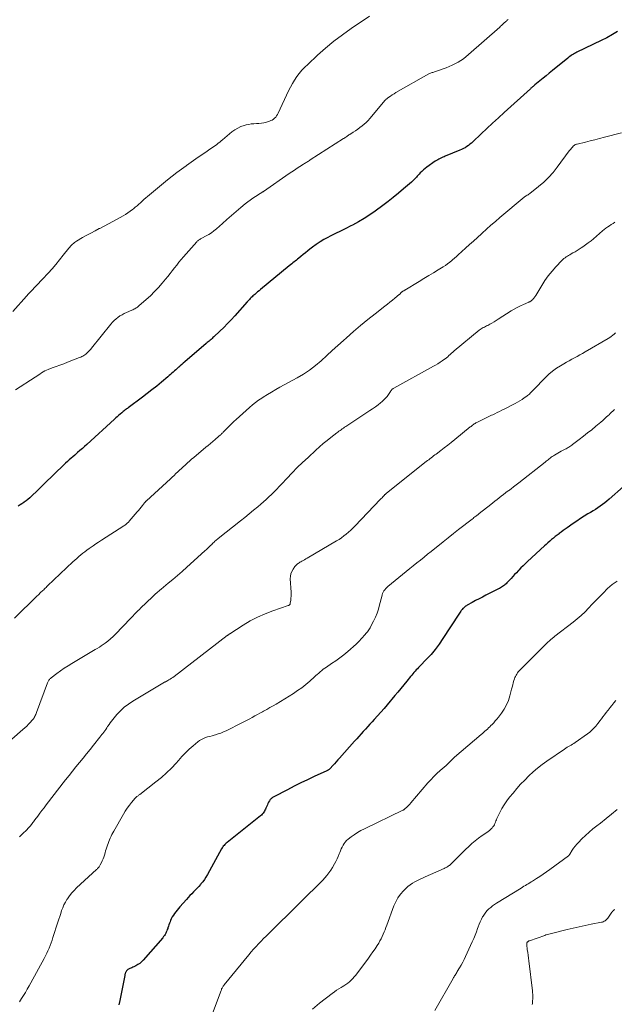
# Model space of a CAD drawing. Units: feet. Extents: x 1985000 to 1990002, y 575000 to 580000.
# Drawn here: x 1985924 to 1986071, y 575545 to 575788 of the extents above; entities that cross this region are included whole.
import ezdxf

# ---------------------------------------------------------------- set-up
doc = ezdxf.new("R2010")
doc.units = ezdxf.units.FT
doc.header["$LTSCALE"] = 100
doc.header["$MEASUREMENT"] = 0
doc.layers.add('CONTOUR INDEX', color=32, linetype='Continuous', lineweight=25)
doc.layers.add('CONTOUR INTERMEDIATE', color=40, linetype='Continuous', lineweight=15)

msp = doc.modelspace()

# ---------------------------------------------------------------- linework, layer by layer
at = {"layer": 'CONTOUR INDEX', "flags": 128}
for points, elevation in [([(1986071.45, 575785.18), (1986070.14, 575784.36), (1986068.79, 575783.61), (1986067.41, 575782.91), (1986061.4, 575780.01), (1986061.1, 575779.86), (1986060.81, 575779.7), (1986060.52, 575779.54), (1986060.23, 575779.37), (1986059.96, 575779.18), (1986059.68, 575779), (1986059.41, 575778.8), (1986059.15, 575778.59), (1986055.34, 575775.49), (1986054.57, 575774.86), (1986053.8, 575774.23), (1986053.03, 575773.6), (1986052.27, 575772.97), (1986051.01, 575771.95), (1986050.87, 575771.83), (1986050.73, 575771.71), (1986050.59, 575771.6), (1986050.45, 575771.48), (1986050.31, 575771.36), (1986050.17, 575771.24), (1986050.03, 575771.12), (1986049.89, 575771), (1986043.41, 575765.13), (1986041.99, 575763.84), (1986040.58, 575762.54), (1986039.18, 575761.23), (1986037.78, 575759.91), (1986035.72, 575757.94), (1986035.35, 575757.61), (1986034.98, 575757.29), (1986034.59, 575757), (1986034.19, 575756.72), (1986033.77, 575756.46), (1986033.35, 575756.23), (1986032.91, 575756.01), (1986032.46, 575755.81), (1986028.89, 575754.36), (1986028.57, 575754.23), (1986028.25, 575754.09), (1986027.93, 575753.95), (1986027.62, 575753.8), (1986027.31, 575753.64), (1986027, 575753.48), (1986026.71, 575753.29), (1986026.42, 575753.1), (1986024.33, 575751.63), (1986023.9, 575751.31), (1986023.48, 575750.97), (1986023.09, 575750.6), (1986022.71, 575750.22), (1986022.44, 575749.93), (1986022.2, 575749.68), (1986021.97, 575749.42), (1986021.73, 575749.17), (1986021.5, 575748.92), (1986021.26, 575748.67), (1986021.01, 575748.43), (1986020.76, 575748.2), (1986020.5, 575747.97), (1986018.55, 575746.27), (1986017.3, 575745.2), (1986016.03, 575744.16), (1986014.74, 575743.16), (1986013.44, 575742.17), (1986011.56, 575740.79), (1986010.21, 575739.85), (1986008.83, 575738.96), (1986007.41, 575738.13), (1986005.95, 575737.36), (1986005.56, 575737.17), (1986004.28, 575736.53), (1986003, 575735.88), (1986001.73, 575735.24), (1986000.45, 575734.58), (1985999.91, 575734.31), (1985998.92, 575733.77), (1985997.96, 575733.19), (1985997.03, 575732.56), (1985996.12, 575731.89), (1985995.46, 575731.39), (1985994.9, 575730.95), (1985994.34, 575730.5), (1985993.78, 575730.05), (1985993.22, 575729.6), (1985992.7, 575729.17), (1985992.41, 575728.94), (1985992.11, 575728.7), (1985991.82, 575728.47), (1985991.53, 575728.24), (1985991.23, 575728.01), (1985990.94, 575727.78), (1985990.65, 575727.54), (1985990.36, 575727.3), (1985983.23, 575721.44), (1985982.88, 575721.15), (1985982.52, 575720.85), (1985982.18, 575720.55), (1985981.83, 575720.25), (1985981.58, 575720.04), (1985981.36, 575719.84), (1985981.15, 575719.64), (1985980.94, 575719.43), (1985980.73, 575719.22), (1985980.53, 575719.01), (1985980.33, 575718.8), (1985980.14, 575718.58), (1985979.94, 575718.36), (1985976.92, 575714.97), (1985976.03, 575713.99), (1985975.11, 575713.03), (1985974.17, 575712.09), (1985973.22, 575711.16), (1985971.74, 575709.77), (1985971.5, 575709.56), (1985971.27, 575709.34), (1985971.03, 575709.14), (1985970.8, 575708.93), (1985970.56, 575708.73), (1985970.32, 575708.52), (1985970.08, 575708.32), (1985969.84, 575708.11), (1985964.54, 575703.56), (1985964.18, 575703.24), (1985963.81, 575702.92), (1985963.44, 575702.61), (1985963.07, 575702.29), (1985963, 575702.23), (1985962.67, 575701.94), (1985962.34, 575701.65), (1985962.01, 575701.36), (1985961.69, 575701.07), (1985961.36, 575700.77), (1985961.03, 575700.48), (1985960.7, 575700.2), (1985960.37, 575699.91), (1985958.75, 575698.54), (1985957.6, 575697.59), (1985956.44, 575696.65), (1985955.25, 575695.73), (1985954.06, 575694.83), (1985950.56, 575692.25), (1985950.36, 575692.1), (1985950.15, 575691.95), (1985949.95, 575691.8), (1985949.75, 575691.65), (1985949.55, 575691.49), (1985949.35, 575691.34), (1985949.16, 575691.18), (1985948.98, 575691.02), (1985948.61, 575690.7), (1985948.25, 575690.38), (1985947.88, 575690.05), (1985947.52, 575689.73), (1985947.16, 575689.4), (1985940.38, 575683.21), (1985939.81, 575682.69), (1985939.24, 575682.18), (1985938.66, 575681.67), (1985938.08, 575681.17), (1985937.83, 575680.96), (1985937.37, 575680.56), (1985936.92, 575680.17), (1985936.46, 575679.77), (1985936.01, 575679.37), (1985935.56, 575678.97), (1985935.11, 575678.56), (1985934.67, 575678.15), (1985934.24, 575677.73), (1985932.8, 575676.33), (1985931.65, 575675.21), (1985930.5, 575674.09), (1985929.35, 575672.97), (1985928.19, 575671.85), (1985926.7, 575670.42), (1985926.26, 575670.02), (1985925.8, 575669.63), (1985925.33, 575669.26), (1985924.85, 575668.91), (1985924.78, 575668.86), (1985924.32, 575668.56), (1985923.85, 575668.26), (1985923.37, 575667.98)], 1040), ([(1986076.43, 575675.93), (1986069.33, 575669.69), (1986068.8, 575669.23), (1986068.26, 575668.79), (1986067.7, 575668.37), (1986067.13, 575667.95), (1986066.55, 575667.56), (1986065.97, 575667.17), (1986065.38, 575666.79), (1986064.78, 575666.42), (1986064.12, 575666.03), (1986063.19, 575665.46), (1986062.28, 575664.88), (1986061.37, 575664.29), (1986060.48, 575663.68), (1986058.95, 575662.61), (1986058.45, 575662.26), (1986057.96, 575661.91), (1986057.48, 575661.55), (1986056.99, 575661.18), (1986056.97, 575661.16), (1986056.5, 575660.8), (1986056.04, 575660.43), (1986055.58, 575660.06), (1986055.13, 575659.69), (1986054.68, 575659.31), (1986054.23, 575658.93), (1986053.79, 575658.53), (1986053.36, 575658.14), (1986049.18, 575654.26), (1986048.63, 575653.75), (1986048.09, 575653.22), (1986047.56, 575652.69), (1986047.04, 575652.15), (1986046.88, 575651.99), (1986046.44, 575651.53), (1986046, 575651.06), (1986045.57, 575650.59), (1986045.13, 575650.12), (1986044.63, 575649.57), (1986044.44, 575649.37), (1986044.26, 575649.18), (1986044.07, 575648.99), (1986043.88, 575648.81), (1986043.68, 575648.63), (1986043.47, 575648.45), (1986043.26, 575648.29), (1986043.05, 575648.13), (1986043.02, 575648.11), (1986042.78, 575647.95), (1986042.54, 575647.8), (1986042.29, 575647.66), (1986042.04, 575647.53), (1986038.91, 575645.95), (1986038.06, 575645.52), (1986037.22, 575645.08), (1986036.38, 575644.64), (1986035.54, 575644.18), (1986034.28, 575643.49), (1986034.08, 575643.38), (1986033.88, 575643.25), (1986033.7, 575643.11), (1986033.51, 575642.97), (1986033.34, 575642.81), (1986033.18, 575642.65), (1986033.03, 575642.47), (1986032.89, 575642.29), (1986032.84, 575642.22), (1986032.69, 575642), (1986032.53, 575641.78), (1986032.38, 575641.55), (1986032.23, 575641.33), (1986028.29, 575635.25), (1986027.37, 575633.91), (1986026.4, 575632.61), (1986025.36, 575631.37), (1986024.27, 575630.16), (1986022.6, 575628.43), (1986022.3, 575628.12), (1986022.01, 575627.81), (1986021.72, 575627.51), (1986021.43, 575627.2), (1986021.14, 575626.88), (1986020.86, 575626.57), (1986020.59, 575626.24), (1986020.32, 575625.92), (1986019.4, 575624.77), (1986018.68, 575623.86), (1986017.94, 575622.96), (1986017.2, 575622.07), (1986016.45, 575621.19), (1986014.54, 575618.94), (1986013.75, 575618.03), (1986012.96, 575617.12), (1986012.15, 575616.21), (1986011.34, 575615.31), (1986010.8, 575614.72), (1986010.26, 575614.12), (1986009.71, 575613.52), (1986009.17, 575612.93), (1986008.62, 575612.33), (1986008.08, 575611.73), (1986007.54, 575611.13), (1986007, 575610.53), (1986006.46, 575609.93), (1986002.75, 575605.75), (1986002.34, 575605.29), (1986001.93, 575604.82), (1986001.51, 575604.36), (1986001.1, 575603.9), (1986000.43, 575603.16), (1986000.35, 575603.07), (1986000.26, 575603), (1986000.16, 575602.93), (1986000.06, 575602.86), (1985999.96, 575602.8), (1985999.86, 575602.75), (1985999.75, 575602.69), (1985999.64, 575602.64), (1985996.5, 575601.2), (1985994.83, 575600.42), (1985993.17, 575599.62), (1985991.52, 575598.79), (1985989.88, 575597.95), (1985986.55, 575596.21), (1985986.38, 575596.11), (1985986.21, 575596.01), (1985986.05, 575595.9), (1985985.9, 575595.78), (1985985.85, 575595.74), (1985985.73, 575595.62), (1985985.62, 575595.5), (1985985.53, 575595.37), (1985985.44, 575595.23), (1985985.25, 575594.88), (1985985.09, 575594.55), (1985984.93, 575594.23), (1985984.78, 575593.89), (1985984.64, 575593.56), (1985984.57, 575593.37), (1985984.46, 575593.13), (1985984.35, 575592.89), (1985984.22, 575592.66), (1985984.08, 575592.44), (1985984.05, 575592.38), (1985983.87, 575592.14), (1985983.68, 575591.92), (1985983.48, 575591.71), (1985983.25, 575591.52), (1985974.99, 575584.94), (1985974.79, 575584.77), (1985974.6, 575584.59), (1985974.41, 575584.4), (1985974.23, 575584.21), (1985974.06, 575584), (1985973.9, 575583.79), (1985973.76, 575583.57), (1985973.62, 575583.34), (1985970.14, 575576.99), (1985969.78, 575576.38), (1985969.4, 575575.79), (1985968.98, 575575.22), (1985968.53, 575574.68), (1985968.43, 575574.56), (1985968, 575574.09), (1985967.58, 575573.62), (1985967.14, 575573.17), (1985966.69, 575572.71), (1985966.25, 575572.26), (1985965.81, 575571.8), (1985965.38, 575571.34), (1985964.95, 575570.87), (1985963.32, 575569.04), (1985962.98, 575568.65), (1985962.64, 575568.25), (1985962.32, 575567.84), (1985962.01, 575567.43), (1985961.72, 575567.01), (1985961.45, 575566.57), (1985961.21, 575566.11), (1985961, 575565.63), (1985960.9, 575565.37), (1985960.76, 575565), (1985960.62, 575564.62), (1985960.49, 575564.24), (1985960.37, 575563.86), (1985960.32, 575563.72), (1985960.22, 575563.41), (1985960.1, 575563.1), (1985959.97, 575562.8), (1985959.83, 575562.51), (1985959.67, 575562.22), (1985959.5, 575561.94), (1985959.31, 575561.68), (1985959.1, 575561.42), (1985954.25, 575555.84), (1985953.86, 575555.44), (1985953.44, 575555.07), (1985952.97, 575554.77), (1985952.48, 575554.5), (1985951.96, 575554.26), (1985951.71, 575554.14), (1985951.45, 575554.02), (1985951.19, 575553.91), (1985950.93, 575553.8), (1985950.83, 575553.75), (1985950.63, 575553.65), (1985950.45, 575553.53), (1985950.29, 575553.38), (1985950.14, 575553.22), (1985950.03, 575553.05), (1985949.96, 575552.95), (1985949.9, 575552.84), (1985949.86, 575552.73), (1985949.82, 575552.61), (1985949.79, 575552.49), (1985949.77, 575552.36), (1985949.74, 575552.24), (1985949.72, 575552.12), (1985948.48, 575545.9), (1985948.24, 575544.86)], 1020)]:
    msp.add_lwpolyline(points, dxfattribs=dict(at, elevation=elevation))
at = {"layer": 'CONTOUR INTERMEDIATE', "flags": 128}
for points, elevation in [([(1986010.15, 575788.96), (1986005.66, 575785.88), (1986003.49, 575784.33), (1986001.37, 575782.72), (1985999.33, 575781.02), (1985997.33, 575779.26), (1985994.9, 575777.03), (1985994.17, 575776.32), (1985993.48, 575775.58), (1985992.83, 575774.81), (1985992.21, 575774), (1985991.65, 575773.16), (1985991.11, 575772.3), (1985990.62, 575771.42), (1985990.17, 575770.51), (1985987.6, 575764.96), (1985987.42, 575764.63), (1985987.22, 575764.31), (1985986.99, 575764.02), (1985986.74, 575763.74), (1985986.46, 575763.5), (1985986.15, 575763.29), (1985985.82, 575763.13), (1985985.48, 575762.99), (1985984.7, 575762.76), (1985984.09, 575762.61), (1985983.48, 575762.49), (1985982.85, 575762.43), (1985982.23, 575762.4), (1985981.6, 575762.37), (1985980.97, 575762.31), (1985980.35, 575762.2), (1985979.74, 575762.06), (1985979.24, 575761.93), (1985978.41, 575761.65), (1985977.61, 575761.3), (1985976.87, 575760.84), (1985976.16, 575760.33), (1985973.87, 575758.41), (1985973.52, 575758.12), (1985973.17, 575757.84), (1985972.82, 575757.56), (1985972.47, 575757.28), (1985972.11, 575757.01), (1985971.75, 575756.74), (1985971.38, 575756.48), (1985971.01, 575756.23), (1985969.49, 575755.21), (1985968.36, 575754.44), (1985967.23, 575753.67), (1985966.11, 575752.88), (1985965, 575752.09), (1985964.88, 575752), (1985963.71, 575751.15), (1985962.56, 575750.29), (1985961.42, 575749.4), (1985960.3, 575748.49), (1985955.35, 575744.41), (1985954.9, 575744.04), (1985954.46, 575743.66), (1985954.03, 575743.27), (1985953.61, 575742.88), (1985953.18, 575742.48), (1985952.75, 575742.1), (1985952.3, 575741.73), (1985951.85, 575741.36), (1985951.65, 575741.21), (1985951.09, 575740.78), (1985950.51, 575740.38), (1985949.91, 575740), (1985949.31, 575739.64), (1985947.87, 575738.83), (1985946.79, 575738.24), (1985945.71, 575737.65), (1985944.62, 575737.08), (1985943.53, 575736.52), (1985943.42, 575736.47), (1985942.38, 575735.94), (1985941.34, 575735.39), (1985940.32, 575734.83), (1985939.29, 575734.25), (1985937.83, 575733.41), (1985937.56, 575733.24), (1985937.29, 575733.05), (1985937.04, 575732.84), (1985936.8, 575732.62), (1985936.57, 575732.38), (1985936.35, 575732.14), (1985936.13, 575731.89), (1985935.93, 575731.64), (1985934.54, 575729.88), (1985933.63, 575728.76), (1985932.71, 575727.65), (1985931.76, 575726.56), (1985930.79, 575725.49), (1985929.43, 575724.01), (1985928.94, 575723.48), (1985928.44, 575722.95), (1985927.94, 575722.43), (1985927.43, 575721.92), (1985926.93, 575721.4), (1985926.43, 575720.87), (1985925.94, 575720.34), (1985925.46, 575719.8), (1985922.11, 575716.01)], 1048), ([(1986044.41, 575788.14), (1986044.26, 575788), (1986044.11, 575787.86), (1986043.96, 575787.72), (1986043.81, 575787.59), (1986043.66, 575787.46), (1986043.51, 575787.32), (1986043.36, 575787.18), (1986043.21, 575787.04), (1986043.12, 575786.96), (1986042.93, 575786.77), (1986042.73, 575786.59), (1986042.53, 575786.42), (1986042.34, 575786.24), (1986034.64, 575779.43), (1986033.37, 575778.43), (1986032.03, 575777.54), (1986030.6, 575776.81), (1986029.11, 575776.18), (1986026.43, 575775.25), (1986026.22, 575775.18), (1986026.02, 575775.11), (1986025.81, 575775.05), (1986025.6, 575774.99), (1986025.39, 575774.93), (1986025.19, 575774.86), (1986024.99, 575774.77), (1986024.8, 575774.67), (1986016.68, 575770.06), (1986016.23, 575769.79), (1986015.79, 575769.51), (1986015.37, 575769.21), (1986014.95, 575768.9), (1986014.23, 575768.34), (1986014.18, 575768.3), (1986014.13, 575768.25), (1986014.08, 575768.2), (1986014.03, 575768.15), (1986010.25, 575763.68), (1986009.8, 575763.18), (1986009.33, 575762.7), (1986008.84, 575762.25), (1986008.33, 575761.82), (1986007.8, 575761.41), (1986007.25, 575761.02), (1986006.7, 575760.64), (1986006.14, 575760.28), (1986005.29, 575759.74), (1986005.09, 575759.62), (1986004.9, 575759.49), (1986004.72, 575759.36), (1986004.53, 575759.23), (1986004.34, 575759.09), (1986004.16, 575758.96), (1986003.97, 575758.83), (1986003.78, 575758.71), (1985995.52, 575753.42), (1985995.32, 575753.29), (1985995.12, 575753.16), (1985994.91, 575753.04), (1985994.71, 575752.91), (1985994.51, 575752.79), (1985994.3, 575752.66), (1985994.1, 575752.54), (1985993.9, 575752.41), (1985992.96, 575751.81), (1985992.29, 575751.38), (1985991.63, 575750.94), (1985990.97, 575750.49), (1985990.31, 575750.05), (1985983.97, 575745.66), (1985983.87, 575745.59), (1985983.77, 575745.53), (1985983.68, 575745.46), (1985983.58, 575745.4), (1985983.48, 575745.34), (1985983.38, 575745.28), (1985983.28, 575745.21), (1985983.18, 575745.15), (1985982.04, 575744.42), (1985981.38, 575743.99), (1985980.73, 575743.53), (1985980.1, 575743.05), (1985979.48, 575742.56), (1985978.39, 575741.65), (1985977.24, 575740.69), (1985976.09, 575739.71), (1985974.96, 575738.73), (1985973.83, 575737.74), (1985972.34, 575736.42), (1985971.74, 575735.93), (1985971.12, 575735.47), (1985970.47, 575735.05), (1985969.8, 575734.66), (1985968.78, 575734.11), (1985968.61, 575734.02), (1985968.43, 575733.92), (1985968.26, 575733.82), (1985968.09, 575733.72), (1985967.92, 575733.61), (1985967.76, 575733.49), (1985967.62, 575733.35), (1985967.48, 575733.21), (1985964.26, 575729.55), (1985963.67, 575728.88), (1985963.1, 575728.19), (1985962.55, 575727.49), (1985962, 575726.78), (1985961.46, 575726.07), (1985960.91, 575725.36), (1985960.35, 575724.67), (1985959.78, 575723.98), (1985958.99, 575723.04), (1985958.05, 575721.96), (1985957.07, 575720.92), (1985956.05, 575719.92), (1985955, 575718.95), (1985953.23, 575717.41), (1985953.04, 575717.24), (1985952.83, 575717.09), (1985952.62, 575716.94), (1985952.4, 575716.81), (1985952.17, 575716.68), (1985951.94, 575716.57), (1985951.71, 575716.45), (1985951.48, 575716.35), (1985950.13, 575715.77), (1985949.58, 575715.51), (1985949.04, 575715.23), (1985948.53, 575714.91), (1985948.03, 575714.56), (1985947.56, 575714.18), (1985947.11, 575713.78), (1985946.69, 575713.34), (1985946.3, 575712.88), (1985941.54, 575706.99), (1985941.31, 575706.73), (1985941.09, 575706.47), (1985940.85, 575706.21), (1985940.61, 575705.96), (1985940.54, 575705.89), (1985940.33, 575705.69), (1985940.11, 575705.5), (1985939.87, 575705.32), (1985939.62, 575705.16), (1985939.37, 575705.02), (1985939.11, 575704.88), (1985938.84, 575704.76), (1985938.57, 575704.64), (1985935.58, 575703.48), (1985934.64, 575703.12), (1985933.7, 575702.77), (1985932.76, 575702.42), (1985931.81, 575702.08), (1985930.81, 575701.72), (1985930.38, 575701.55), (1985929.95, 575701.35), (1985929.54, 575701.11), (1985929.14, 575700.85), (1985928.75, 575700.58), (1985928.36, 575700.31), (1985927.96, 575700.05), (1985927.57, 575699.79), (1985922.74, 575696.66)], 1044), ([(1986072.39, 575760.15), (1986068.17, 575759.02), (1986067, 575758.71), (1986065.84, 575758.41), (1986064.67, 575758.12), (1986063.5, 575757.84), (1986061.42, 575757.34), (1986061.29, 575757.31), (1986061.16, 575757.26), (1986061.03, 575757.21), (1986060.91, 575757.15), (1986060.8, 575757.07), (1986060.68, 575757), (1986060.58, 575756.91), (1986060.49, 575756.81), (1986060.27, 575756.58), (1986060.07, 575756.35), (1986059.88, 575756.13), (1986059.69, 575755.9), (1986059.51, 575755.66), (1986056.54, 575751.64), (1986055.5, 575750.35), (1986054.4, 575749.12), (1986053.2, 575747.97), (1986051.94, 575746.89), (1986049.73, 575745.14), (1986049.53, 575744.98), (1986049.32, 575744.84), (1986049.1, 575744.7), (1986048.88, 575744.58), (1986048.45, 575744.36), (1986048.44, 575744.35), (1986048.42, 575744.34), (1986048.41, 575744.33), (1986048.33, 575744.28), (1986042.37, 575739.22), (1986041.27, 575738.27), (1986040.17, 575737.31), (1986039.08, 575736.34), (1986038, 575735.37), (1986037.8, 575735.19), (1986036.82, 575734.3), (1986035.84, 575733.41), (1986034.85, 575732.52), (1986033.86, 575731.63), (1986032.06, 575730.03), (1986031.97, 575729.95), (1986031.88, 575729.86), (1986031.8, 575729.78), (1986031.71, 575729.69), (1986031.63, 575729.6), (1986031.54, 575729.52), (1986031.45, 575729.44), (1986031.36, 575729.35), (1986030.52, 575728.63), (1986030, 575728.21), (1986029.46, 575727.8), (1986028.91, 575727.41), (1986028.34, 575727.05), (1986027.14, 575726.32), (1986025.96, 575725.6), (1986024.79, 575724.88), (1986023.61, 575724.17), (1986022.43, 575723.45), (1986018.91, 575721.31), (1986018.81, 575721.25), (1986018.71, 575721.2), (1986018.62, 575721.14), (1986018.52, 575721.09), (1986018.42, 575721.03), (1986018.33, 575720.97), (1986018.24, 575720.9), (1986018.16, 575720.83), (1986018.1, 575720.78), (1986018.01, 575720.71), (1986017.93, 575720.63), (1986017.86, 575720.56), (1986017.78, 575720.48), (1986017.7, 575720.4), (1986017.62, 575720.33), (1986017.54, 575720.25), (1986017.46, 575720.18), (1986016.43, 575719.32), (1986015.82, 575718.82), (1986015.22, 575718.33), (1986014.61, 575717.84), (1986013.99, 575717.35), (1986011.58, 575715.47), (1986009.77, 575714.03), (1986007.98, 575712.56), (1986006.23, 575711.06), (1986004.5, 575709.53), (1986003.73, 575708.84), (1986002.35, 575707.6), (1986000.98, 575706.36), (1985999.61, 575705.11), (1985998.24, 575703.87), (1985996.84, 575702.68), (1985995.38, 575701.56), (1985993.85, 575700.54), (1985992.26, 575699.6), (1985988.05, 575697.31), (1985987.01, 575696.73), (1985985.97, 575696.13), (1985984.95, 575695.52), (1985983.94, 575694.89), (1985983.53, 575694.63), (1985982.74, 575694.1), (1985981.97, 575693.54), (1985981.23, 575692.94), (1985980.51, 575692.32), (1985977.26, 575689.38), (1985976.66, 575688.82), (1985976.07, 575688.26), (1985975.49, 575687.69), (1985974.91, 575687.11), (1985974.05, 575686.23), (1985973.91, 575686.09), (1985973.77, 575685.95), (1985973.63, 575685.81), (1985973.49, 575685.68), (1985973.34, 575685.54), (1985973.19, 575685.41), (1985973.05, 575685.28), (1985972.89, 575685.15), (1985972.03, 575684.43), (1985971.45, 575683.95), (1985970.87, 575683.46), (1985970.29, 575682.97), (1985969.71, 575682.49), (1985966.75, 575679.98), (1985966.23, 575679.53), (1985965.71, 575679.09), (1985965.21, 575678.64), (1985964.7, 575678.18), (1985964.61, 575678.1), (1985964.15, 575677.68), (1985963.7, 575677.26), (1985963.25, 575676.83), (1985962.8, 575676.41), (1985962.35, 575675.98), (1985961.9, 575675.55), (1985961.45, 575675.13), (1985960.99, 575674.71), (1985955.08, 575669.3), (1985955.01, 575669.23), (1985954.94, 575669.17), (1985954.88, 575669.1), (1985954.82, 575669.04), (1985954.76, 575668.97), (1985954.7, 575668.9), (1985954.64, 575668.83), (1985954.58, 575668.75), (1985954.07, 575668.09), (1985953.75, 575667.69), (1985953.43, 575667.3), (1985953.11, 575666.9), (1985952.78, 575666.52), (1985950.84, 575664.27), (1985950.7, 575664.1), (1985950.55, 575663.95), (1985950.39, 575663.8), (1985950.22, 575663.65), (1985950.05, 575663.51), (1985949.88, 575663.38), (1985949.7, 575663.25), (1985949.52, 575663.13), (1985943.96, 575659.55), (1985943.26, 575659.1), (1985942.57, 575658.64), (1985941.88, 575658.17), (1985941.2, 575657.7), (1985940.9, 575657.49), (1985940.37, 575657.11), (1985939.85, 575656.72), (1985939.34, 575656.32), (1985938.83, 575655.91), (1985938.34, 575655.49), (1985937.84, 575655.06), (1985937.36, 575654.62), (1985936.88, 575654.18), (1985930.67, 575648.29), (1985930.47, 575648.11), (1985930.28, 575647.91), (1985930.08, 575647.72), (1985929.88, 575647.53), (1985929.69, 575647.34), (1985929.49, 575647.15), (1985929.29, 575646.96), (1985929.09, 575646.77), (1985929.02, 575646.7), (1985928.78, 575646.47), (1985928.54, 575646.25), (1985928.31, 575646.02), (1985928.08, 575645.79), (1985922.52, 575640.31)], 1036), ([(1986070.79, 575738.03), (1986070.32, 575737.77), (1986069.87, 575737.49), (1986069.43, 575737.19), (1986069, 575736.88), (1986068.57, 575736.56), (1986068.15, 575736.23), (1986067.74, 575735.89), (1986065.51, 575733.98), (1986064.87, 575733.45), (1986064.21, 575732.94), (1986063.54, 575732.44), (1986062.86, 575731.96), (1986062.48, 575731.71), (1986061.98, 575731.38), (1986061.46, 575731.06), (1986060.94, 575730.75), (1986060.4, 575730.46), (1986059.94, 575730.21), (1986059.64, 575730.04), (1986059.34, 575729.87), (1986059.05, 575729.69), (1986058.75, 575729.5), (1986058.47, 575729.3), (1986058.2, 575729.09), (1986057.95, 575728.86), (1986057.7, 575728.61), (1986056.19, 575727.03), (1986055.24, 575725.95), (1986054.33, 575724.84), (1986053.5, 575723.67), (1986052.72, 575722.46), (1986051.23, 575719.99), (1986051.14, 575719.84), (1986051.04, 575719.69), (1986050.94, 575719.54), (1986050.83, 575719.39), (1986050.79, 575719.32), (1986050.7, 575719.21), (1986050.61, 575719.1), (1986050.51, 575719), (1986050.41, 575718.9), (1986050.39, 575718.88), (1986050.29, 575718.79), (1986050.19, 575718.71), (1986050.08, 575718.64), (1986049.98, 575718.56), (1986049.86, 575718.5), (1986049.75, 575718.43), (1986049.63, 575718.38), (1986049.51, 575718.32), (1986048.19, 575717.75), (1986047.42, 575717.39), (1986046.66, 575717.01), (1986045.92, 575716.59), (1986045.19, 575716.15), (1986041.95, 575714.08), (1986041.44, 575713.76), (1986040.92, 575713.45), (1986040.4, 575713.15), (1986039.87, 575712.86), (1986039.35, 575712.58), (1986039.08, 575712.44), (1986038.81, 575712.3), (1986038.53, 575712.17), (1986038.26, 575712.03), (1986037.99, 575711.89), (1986037.73, 575711.74), (1986037.48, 575711.57), (1986037.24, 575711.39), (1986031.07, 575706.27), (1986030.74, 575705.99), (1986030.42, 575705.71), (1986030.11, 575705.43), (1986029.79, 575705.14), (1986029.48, 575704.86), (1986029.16, 575704.58), (1986028.82, 575704.32), (1986028.47, 575704.08), (1986028.12, 575703.83), (1986027.58, 575703.48), (1986027.04, 575703.13), (1986026.49, 575702.8), (1986025.94, 575702.49), (1986016.14, 575697.07), (1986016.02, 575696.99), (1986015.9, 575696.91), (1986015.8, 575696.82), (1986015.69, 575696.72), (1986015.6, 575696.61), (1986015.51, 575696.5), (1986015.42, 575696.39), (1986015.34, 575696.27), (1986014.85, 575695.52), (1986014.51, 575695.04), (1986014.14, 575694.59), (1986013.73, 575694.18), (1986013.29, 575693.79), (1986012.92, 575693.49), (1986012.27, 575692.98), (1986011.61, 575692.48), (1986010.93, 575692), (1986010.25, 575691.54), (1986004.29, 575687.61), (1986004.01, 575687.42), (1986003.73, 575687.23), (1986003.45, 575687.04), (1986003.17, 575686.84), (1986002.89, 575686.65), (1986002.61, 575686.45), (1986002.34, 575686.24), (1986002.07, 575686.04), (1986000.65, 575684.94), (1985999.68, 575684.17), (1985998.72, 575683.39), (1985997.79, 575682.58), (1985996.87, 575681.75), (1985994.98, 575680), (1985993.64, 575678.74), (1985992.32, 575677.46), (1985991.03, 575676.15), (1985989.76, 575674.82), (1985988.47, 575673.44), (1985987.86, 575672.79), (1985987.24, 575672.14), (1985986.61, 575671.5), (1985985.98, 575670.87), (1985985.34, 575670.25), (1985984.68, 575669.64), (1985984.01, 575669.04), (1985983.34, 575668.46), (1985982.58, 575667.83), (1985981.51, 575666.94), (1985980.43, 575666.06), (1985979.35, 575665.18), (1985978.27, 575664.31), (1985972.82, 575659.98), (1985972.61, 575659.81), (1985972.4, 575659.64), (1985972.19, 575659.46), (1985971.99, 575659.28), (1985971.79, 575659.09), (1985971.59, 575658.91), (1985971.39, 575658.72), (1985971.2, 575658.53), (1985970.91, 575658.25), (1985970.57, 575657.92), (1985970.23, 575657.59), (1985969.88, 575657.26), (1985969.53, 575656.94), (1985965.04, 575652.87), (1985963.92, 575651.86), (1985962.78, 575650.87), (1985961.63, 575649.89), (1985960.47, 575648.92), (1985958.68, 575647.45), (1985958.41, 575647.23), (1985958.14, 575647), (1985957.87, 575646.77), (1985957.6, 575646.54), (1985957.33, 575646.31), (1985957.07, 575646.07), (1985956.81, 575645.83), (1985956.55, 575645.58), (1985953.64, 575642.78), (1985953.33, 575642.47), (1985953.01, 575642.16), (1985952.7, 575641.84), (1985952.39, 575641.52), (1985952.08, 575641.2), (1985951.78, 575640.88), (1985951.47, 575640.56), (1985951.16, 575640.24), (1985947.45, 575636.35), (1985946.84, 575635.74), (1985946.21, 575635.17), (1985945.55, 575634.63), (1985944.86, 575634.12), (1985944.41, 575633.8), (1985943.92, 575633.47), (1985943.44, 575633.15), (1985942.94, 575632.84), (1985942.44, 575632.54), (1985936.66, 575629.13), (1985935.72, 575628.54), (1985934.78, 575627.94), (1985933.87, 575627.31), (1985932.98, 575626.65), (1985931.52, 575625.54), (1985931.37, 575625.42), (1985931.23, 575625.29), (1985931.11, 575625.14), (1985931, 575624.99), (1985930.9, 575624.82), (1985930.81, 575624.66), (1985930.73, 575624.48), (1985930.65, 575624.3), (1985927.94, 575617.04), (1985927.84, 575616.78), (1985927.73, 575616.52), (1985927.61, 575616.26), (1985927.5, 575616.01), (1985927.36, 575615.76), (1985927.22, 575615.53), (1985927.05, 575615.31), (1985926.87, 575615.09), (1985926.39, 575614.57), (1985925.96, 575614.11), (1985925.51, 575613.66), (1985925.05, 575613.23), (1985924.57, 575612.81), (1985918.37, 575607.49)], 1032), ([(1986070.94, 575710.75), (1986070.61, 575710.43), (1986070.25, 575710.13), (1986069.88, 575709.85), (1986069.5, 575709.59), (1986069.11, 575709.35), (1986063.43, 575706.06), (1986062.77, 575705.68), (1986062.11, 575705.31), (1986061.44, 575704.94), (1986060.78, 575704.58), (1986060.11, 575704.21), (1986059.44, 575703.85), (1986058.78, 575703.47), (1986058.12, 575703.09), (1986057.36, 575702.64), (1986056.36, 575701.99), (1986055.39, 575701.29), (1986054.48, 575700.52), (1986053.61, 575699.7), (1986050.63, 575696.64), (1986050.43, 575696.44), (1986050.24, 575696.23), (1986050.04, 575696.02), (1986049.85, 575695.82), (1986049.65, 575695.62), (1986049.44, 575695.43), (1986049.22, 575695.25), (1986049, 575695.08), (1986048.38, 575694.66), (1986047.83, 575694.3), (1986047.27, 575693.96), (1986046.7, 575693.63), (1986046.12, 575693.32), (1986043.43, 575691.91), (1986042.86, 575691.62), (1986042.29, 575691.33), (1986041.72, 575691.05), (1986041.14, 575690.77), (1986040.66, 575690.54), (1986040.32, 575690.39), (1986039.99, 575690.23), (1986039.65, 575690.08), (1986039.31, 575689.93), (1986038.97, 575689.78), (1986038.63, 575689.63), (1986038.3, 575689.46), (1986037.97, 575689.3), (1986036.68, 575688.63), (1986036.46, 575688.51), (1986036.25, 575688.38), (1986036.04, 575688.25), (1986035.84, 575688.1), (1986035.64, 575687.95), (1986035.44, 575687.8), (1986035.25, 575687.65), (1986035.05, 575687.5), (1986031.21, 575684.39), (1986030.35, 575683.71), (1986029.49, 575683.03), (1986028.63, 575682.36), (1986027.76, 575681.69), (1986026.62, 575680.83), (1986026.32, 575680.6), (1986026.01, 575680.36), (1986025.7, 575680.13), (1986025.4, 575679.89), (1986025.09, 575679.66), (1986024.79, 575679.42), (1986024.49, 575679.19), (1986024.18, 575678.95), (1986014.37, 575671.17), (1986014.3, 575671.11), (1986014.23, 575671.05), (1986014.16, 575670.99), (1986014.1, 575670.93), (1986014.03, 575670.87), (1986013.97, 575670.81), (1986013.9, 575670.74), (1986013.84, 575670.67), (1986013.61, 575670.43), (1986013.43, 575670.24), (1986013.25, 575670.05), (1986013.07, 575669.86), (1986012.89, 575669.67), (1986006.56, 575663.04), (1986006.05, 575662.52), (1986005.52, 575662.01), (1986004.98, 575661.52), (1986004.42, 575661.04), (1986003.85, 575660.59), (1986003.26, 575660.16), (1986002.65, 575659.75), (1986002.03, 575659.37), (1985994.78, 575655.12), (1985994.44, 575654.92), (1985994.11, 575654.73), (1985993.77, 575654.54), (1985993.44, 575654.36), (1985993.17, 575654.21), (1985992.97, 575654.09), (1985992.77, 575653.97), (1985992.57, 575653.84), (1985992.38, 575653.7), (1985992.2, 575653.55), (1985992.03, 575653.39), (1985991.88, 575653.22), (1985991.73, 575653.03), (1985991.27, 575652.37), (1985990.96, 575651.83), (1985990.74, 575651.27), (1985990.63, 575650.67), (1985990.6, 575650.05), (1985990.8, 575646.69), (1985990.81, 575646.2), (1985990.8, 575645.72), (1985990.77, 575645.23), (1985990.71, 575644.74), (1985990.59, 575643.97), (1985990.57, 575643.87), (1985990.54, 575643.78), (1985990.49, 575643.7), (1985990.43, 575643.62), (1985990.36, 575643.55), (1985990.28, 575643.48), (1985990.2, 575643.44), (1985990.11, 575643.4), (1985986.3, 575642.12), (1985984.38, 575641.4), (1985982.51, 575640.59), (1985980.7, 575639.63), (1985978.93, 575638.59), (1985975.64, 575636.47), (1985975.56, 575636.41), (1985975.47, 575636.35), (1985975.39, 575636.29), (1985975.31, 575636.23), (1985975.24, 575636.17), (1985975.16, 575636.11), (1985975.08, 575636.05), (1985975, 575635.99), (1985961.88, 575625.92), (1985961.57, 575625.69), (1985961.26, 575625.48), (1985960.95, 575625.27), (1985960.62, 575625.07), (1985960.1, 575624.76), (1985960.04, 575624.72), (1985959.97, 575624.68), (1985959.9, 575624.65), (1985959.84, 575624.62), (1985959.77, 575624.58), (1985959.7, 575624.55), (1985959.64, 575624.51), (1985959.57, 575624.48), (1985951.71, 575619.81), (1985950.63, 575619.09), (1985949.61, 575618.31), (1985948.67, 575617.44), (1985947.78, 575616.5), (1985946.73, 575615.27), (1985946.41, 575614.89), (1985946.11, 575614.5), (1985945.83, 575614.09), (1985945.56, 575613.68), (1985945.47, 575613.53), (1985945.25, 575613.19), (1985945.03, 575612.85), (1985944.79, 575612.52), (1985944.55, 575612.19), (1985944.31, 575611.87), (1985944.06, 575611.55), (1985943.81, 575611.23), (1985943.56, 575610.91), (1985941.99, 575608.94), (1985941.14, 575607.87), (1985940.28, 575606.8), (1985939.41, 575605.74), (1985938.53, 575604.69), (1985937.66, 575603.64), (1985936.8, 575602.57), (1985935.95, 575601.5), (1985935.11, 575600.42), (1985930.32, 575594.2), (1985929.8, 575593.51), (1985929.27, 575592.82), (1985928.75, 575592.14), (1985928.23, 575591.44), (1985927.52, 575590.5), (1985927.36, 575590.28), (1985927.2, 575590.06), (1985927.03, 575589.84), (1985926.87, 575589.61), (1985926.67, 575589.33), (1985926.61, 575589.25), (1985926.55, 575589.16), (1985926.48, 575589.08), (1985926.41, 575589), (1985926.34, 575588.92), (1985926.27, 575588.84), (1985926.2, 575588.77), (1985926.12, 575588.69), (1985925.25, 575587.84), (1985924.74, 575587.34), (1985924.24, 575586.83), (1985923.75, 575586.31)], 1028), ([(1986070.7, 575691.85), (1986070.58, 575691.74), (1986070.27, 575691.44), (1986069.95, 575691.14), (1986069.63, 575690.83), (1986069.32, 575690.53), (1986069.09, 575690.3), (1986068.65, 575689.89), (1986068.21, 575689.48), (1986067.76, 575689.09), (1986067.3, 575688.7), (1986066.07, 575687.67), (1986065.06, 575686.84), (1986064.04, 575686.02), (1986063.01, 575685.21), (1986061.97, 575684.41), (1986060.32, 575683.16), (1986060.1, 575683), (1986059.88, 575682.84), (1986059.65, 575682.69), (1986059.42, 575682.55), (1986059.19, 575682.41), (1986058.95, 575682.27), (1986058.71, 575682.14), (1986058.47, 575682.01), (1986057.48, 575681.5), (1986057.06, 575681.28), (1986056.65, 575681.04), (1986056.24, 575680.8), (1986055.84, 575680.55), (1986055.57, 575680.38), (1986055.31, 575680.2), (1986055.05, 575680.02), (1986054.79, 575679.83), (1986054.54, 575679.63), (1986054.29, 575679.43), (1986054.04, 575679.23), (1986053.79, 575679.04), (1986053.54, 575678.84), (1986047.02, 575673.72), (1986046.39, 575673.23), (1986045.76, 575672.74), (1986045.13, 575672.26), (1986044.5, 575671.78), (1986044.28, 575671.62), (1986043.76, 575671.22), (1986043.24, 575670.82), (1986042.71, 575670.42), (1986042.19, 575670.02), (1986041.67, 575669.62), (1986041.15, 575669.22), (1986040.63, 575668.81), (1986040.11, 575668.4), (1986037.23, 575666.11), (1986037.06, 575665.98), (1986036.9, 575665.85), (1986036.73, 575665.72), (1986036.56, 575665.59), (1986036.43, 575665.49), (1986036.2, 575665.31), (1986035.96, 575665.13), (1986035.73, 575664.95), (1986035.5, 575664.77), (1986032.17, 575662.17), (1986030.89, 575661.17), (1986029.61, 575660.16), (1986028.33, 575659.14), (1986027.06, 575658.12), (1986026.29, 575657.49), (1986025.41, 575656.78), (1986024.52, 575656.07), (1986023.64, 575655.37), (1986022.75, 575654.66), (1986021.86, 575653.96), (1986020.98, 575653.25), (1986020.1, 575652.54), (1986019.22, 575651.83), (1986014.69, 575648.13), (1986014.42, 575647.89), (1986014.17, 575647.63), (1986013.94, 575647.34), (1986013.74, 575647.04), (1986013.57, 575646.71), (1986013.41, 575646.38), (1986013.29, 575646.04), (1986013.18, 575645.69), (1986012.66, 575643.56), (1986012.37, 575642.53), (1986012.03, 575641.52), (1986011.61, 575640.53), (1986011.16, 575639.57), (1986010.43, 575638.17), (1986010.29, 575637.92), (1986010.15, 575637.67), (1986009.99, 575637.43), (1986009.83, 575637.2), (1986009.65, 575636.97), (1986009.48, 575636.74), (1986009.29, 575636.52), (1986009.1, 575636.3), (1986008.22, 575635.3), (1986007.57, 575634.6), (1986006.9, 575633.92), (1986006.2, 575633.28), (1986005.48, 575632.65), (1986004.78, 575632.07), (1986003.81, 575631.29), (1986002.82, 575630.53), (1986001.81, 575629.8), (1986000.79, 575629.09), (1985999.52, 575628.24), (1985999.12, 575627.97), (1985998.73, 575627.68), (1985998.35, 575627.38), (1985997.98, 575627.07), (1985997.62, 575626.75), (1985997.26, 575626.43), (1985996.9, 575626.11), (1985996.54, 575625.79), (1985995.39, 575624.74), (1985994.43, 575623.92), (1985993.45, 575623.14), (1985992.42, 575622.42), (1985991.37, 575621.73), (1985987.09, 575619.11), (1985986.33, 575618.65), (1985985.57, 575618.21), (1985984.79, 575617.78), (1985984.02, 575617.35), (1985983.73, 575617.2), (1985983.09, 575616.86), (1985982.46, 575616.51), (1985981.83, 575616.16), (1985981.2, 575615.81), (1985980.57, 575615.46), (1985979.94, 575615.11), (1985979.3, 575614.78), (1985978.66, 575614.46), (1985974.73, 575612.51), (1985974.08, 575612.22), (1985973.43, 575611.95), (1985972.77, 575611.72), (1985972.09, 575611.51), (1985971.81, 575611.44), (1985971.27, 575611.29), (1985970.73, 575611.13), (1985970.19, 575610.98), (1985969.66, 575610.81), (1985969.14, 575610.62), (1985968.64, 575610.38), (1985968.18, 575610.09), (1985967.74, 575609.75), (1985966.62, 575608.8), (1985965.66, 575607.94), (1985964.73, 575607.05), (1985963.83, 575606.12), (1985962.96, 575605.17), (1985962.41, 575604.53), (1985961.24, 575603.28), (1985960.04, 575602.08), (1985958.76, 575600.95), (1985957.43, 575599.87), (1985953.42, 575596.8), (1985953.27, 575596.69), (1985953.13, 575596.58), (1985952.99, 575596.47), (1985952.84, 575596.36), (1985952.7, 575596.24), (1985952.57, 575596.12), (1985952.44, 575595.99), (1985952.32, 575595.86), (1985951.41, 575594.8), (1985950.86, 575594.11), (1985950.33, 575593.41), (1985949.85, 575592.68), (1985949.39, 575591.93), (1985946.98, 575587.71), (1985946.75, 575587.3), (1985946.53, 575586.88), (1985946.32, 575586.45), (1985946.12, 575586.02), (1985945.93, 575585.59), (1985945.75, 575585.15), (1985945.59, 575584.7), (1985945.43, 575584.25), (1985945.43, 575584.24), (1985945.28, 575583.78), (1985945.13, 575583.31), (1985944.99, 575582.85), (1985944.86, 575582.39), (1985944.69, 575581.8), (1985944.53, 575581.33), (1985944.36, 575580.86), (1985944.17, 575580.41), (1985943.95, 575579.96), (1985943.67, 575579.41), (1985943.58, 575579.24), (1985943.48, 575579.08), (1985943.37, 575578.93), (1985943.26, 575578.78), (1985943.13, 575578.64), (1985943, 575578.5), (1985942.87, 575578.37), (1985942.73, 575578.24), (1985937.83, 575573.73), (1985937.2, 575573.11), (1985936.61, 575572.46), (1985936.07, 575571.76), (1985935.57, 575571.04), (1985935.43, 575570.81), (1985935.05, 575570.17), (1985934.7, 575569.5), (1985934.4, 575568.82), (1985934.13, 575568.12), (1985933.89, 575567.4), (1985933.66, 575566.69), (1985933.42, 575565.97), (1985933.19, 575565.26), (1985931.98, 575561.48), (1985931.76, 575560.82), (1985931.52, 575560.16), (1985931.27, 575559.5), (1985931.01, 575558.85), (1985930.74, 575558.21), (1985930.44, 575557.57), (1985930.13, 575556.94), (1985929.81, 575556.32), (1985926.55, 575550.3), (1985926.11, 575549.5), (1985925.65, 575548.7), (1985925.18, 575547.92), (1985924.69, 575547.14), (1985924.2, 575546.37), (1985923.69, 575545.61)], 1024), ([(1986071.34, 575649.42), (1986070.11, 575648.59), (1986068.97, 575647.62), (1986067.86, 575646.51), (1986066.96, 575645.59), (1986066.06, 575644.66), (1986065.17, 575643.73), (1986064.29, 575642.78), (1986063.39, 575641.86), (1986062.46, 575640.97), (1986061.49, 575640.13), (1986060.49, 575639.32), (1986055.96, 575635.85), (1986055.83, 575635.75), (1986055.7, 575635.65), (1986055.57, 575635.55), (1986055.44, 575635.45), (1986055.32, 575635.35), (1986055.19, 575635.24), (1986055.07, 575635.13), (1986054.95, 575635.02), (1986053.91, 575634.05), (1986053.28, 575633.45), (1986052.65, 575632.85), (1986052.03, 575632.24), (1986051.41, 575631.62), (1986047.36, 575627.54), (1986047.13, 575627.3), (1986046.91, 575627.05), (1986046.71, 575626.78), (1986046.52, 575626.51), (1986046.35, 575626.23), (1986046.19, 575625.94), (1986046.07, 575625.64), (1986045.96, 575625.32), (1986045.84, 575624.9), (1986045.68, 575624.37), (1986045.53, 575623.84), (1986045.39, 575623.31), (1986045.26, 575622.77), (1986044.85, 575621.15), (1986044.48, 575620), (1986044.03, 575618.89), (1986043.44, 575617.84), (1986042.76, 575616.84), (1986042, 575615.85), (1986041.62, 575615.38), (1986041.24, 575614.92), (1986040.84, 575614.48), (1986040.42, 575614.05), (1986040.15, 575613.77), (1986039.86, 575613.49), (1986039.57, 575613.21), (1986039.28, 575612.93), (1986038.98, 575612.66), (1986038.68, 575612.39), (1986038.38, 575612.13), (1986038.07, 575611.86), (1986037.77, 575611.6), (1986031.17, 575605.99), (1986030.92, 575605.76), (1986030.66, 575605.52), (1986030.42, 575605.28), (1986030.18, 575605.03), (1986029.9, 575604.74), (1986029.8, 575604.64), (1986029.7, 575604.53), (1986029.6, 575604.43), (1986029.5, 575604.33), (1986029.4, 575604.23), (1986029.29, 575604.13), (1986029.19, 575604.03), (1986029.08, 575603.94), (1986027.64, 575602.7), (1986026.83, 575601.97), (1986026.04, 575601.22), (1986025.29, 575600.43), (1986024.56, 575599.62), (1986020.39, 575594.7), (1986020.14, 575594.42), (1986019.89, 575594.14), (1986019.62, 575593.88), (1986019.36, 575593.61), (1986018.92, 575593.2), (1986018.87, 575593.15), (1986018.81, 575593.11), (1986018.75, 575593.06), (1986018.68, 575593.02), (1986018.62, 575592.99), (1986018.55, 575592.95), (1986018.49, 575592.92), (1986018.42, 575592.88), (1986008.9, 575588.29), (1986008.04, 575587.85), (1986007.21, 575587.37), (1986006.41, 575586.84), (1986005.62, 575586.28), (1986004.88, 575585.71), (1986004.51, 575585.39), (1986004.17, 575585.04), (1986003.89, 575584.65), (1986003.63, 575584.23), (1986003.41, 575583.79), (1986003.2, 575583.34), (1986003.01, 575582.88), (1986002.83, 575582.42), (1986002.71, 575582.09), (1986002.46, 575581.47), (1986002.19, 575580.85), (1986001.88, 575580.26), (1986001.55, 575579.67), (1986001, 575578.74), (1986000.58, 575578.07), (1986000.13, 575577.43), (1985999.64, 575576.81), (1985999.13, 575576.21), (1985998.6, 575575.62), (1985998.06, 575575.05), (1985997.5, 575574.49), (1985996.94, 575573.93), (1985994.76, 575571.8), (1985993.11, 575570.18), (1985991.45, 575568.56), (1985989.8, 575566.94), (1985988.15, 575565.31), (1985985.26, 575562.45), (1985984.63, 575561.82), (1985984, 575561.19), (1985983.37, 575560.54), (1985982.76, 575559.9), (1985982.15, 575559.24), (1985981.55, 575558.58), (1985980.96, 575557.9), (1985980.39, 575557.22), (1985974.27, 575549.79), (1985974.15, 575549.63), (1985974.03, 575549.46), (1985973.93, 575549.29), (1985973.83, 575549.12), (1985973.74, 575548.94), (1985973.65, 575548.76), (1985973.57, 575548.57), (1985973.5, 575548.39), (1985970.92, 575541.37)], 1016), ([(1986070.99, 575619.98), (1986070.51, 575619.38), (1986070.03, 575618.78), (1986069.55, 575618.19), (1986069.4, 575618), (1986069, 575617.5), (1986068.6, 575616.99), (1986068.21, 575616.47), (1986067.82, 575615.96), (1986067.44, 575615.44), (1986067.04, 575614.92), (1986066.65, 575614.41), (1986066.24, 575613.91), (1986066.12, 575613.76), (1986065.63, 575613.2), (1986065.11, 575612.67), (1986064.56, 575612.19), (1986063.97, 575611.74), (1986060.94, 575609.59), (1986060.62, 575609.38), (1986060.3, 575609.17), (1986059.97, 575608.98), (1986059.64, 575608.79), (1986059.3, 575608.61), (1986058.97, 575608.42), (1986058.64, 575608.21), (1986058.32, 575608), (1986053.97, 575605.01), (1986052.8, 575604.16), (1986051.66, 575603.28), (1986050.57, 575602.34), (1986049.51, 575601.37), (1986048.49, 575600.35), (1986047.49, 575599.31), (1986046.54, 575598.23), (1986045.61, 575597.13), (1986044.75, 575596.08), (1986044.07, 575595.18), (1986043.43, 575594.25), (1986042.86, 575593.28), (1986042.33, 575592.29), (1986041.64, 575590.85), (1986041.5, 575590.55), (1986041.37, 575590.24), (1986041.25, 575589.93), (1986041.13, 575589.61), (1986041, 575589.31), (1986040.84, 575589.02), (1986040.65, 575588.75), (1986040.43, 575588.5), (1986040.35, 575588.42), (1986040.06, 575588.15), (1986039.77, 575587.9), (1986039.46, 575587.65), (1986039.14, 575587.42), (1986037.97, 575586.63), (1986037.11, 575586.01), (1986036.26, 575585.36), (1986035.45, 575584.68), (1986034.66, 575583.96), (1986033.89, 575583.22), (1986033.12, 575582.48), (1986032.36, 575581.73), (1986031.61, 575580.97), (1986030.26, 575579.61), (1986030.08, 575579.44), (1986029.89, 575579.28), (1986029.7, 575579.13), (1986029.5, 575579), (1986029.28, 575578.87), (1986029.07, 575578.75), (1986028.85, 575578.64), (1986028.63, 575578.53), (1986023.93, 575576.41), (1986023.29, 575576.12), (1986022.65, 575575.83), (1986022.02, 575575.53), (1986021.38, 575575.22), (1986020.77, 575574.89), (1986020.19, 575574.51), (1986019.65, 575574.08), (1986019.13, 575573.6), (1986018.55, 575573), (1986017.83, 575572.16), (1986017.19, 575571.27), (1986016.66, 575570.31), (1986016.21, 575569.3), (1986014.45, 575564.54), (1986014.23, 575563.97), (1986014.01, 575563.4), (1986013.79, 575562.83), (1986013.56, 575562.26), (1986013.31, 575561.7), (1986013.04, 575561.15), (1986012.74, 575560.62), (1986012.43, 575560.09), (1986012.06, 575559.51), (1986011.54, 575558.7), (1986011, 575557.91), (1986010.45, 575557.13), (1986009.89, 575556.35), (1986006.76, 575552.16), (1986006.41, 575551.72), (1986006.04, 575551.31), (1986005.64, 575550.92), (1986005.22, 575550.55), (1986004.78, 575550.2), (1986004.33, 575549.87), (1986003.86, 575549.56), (1986003.38, 575549.27), (1986003.19, 575549.16), (1986002.61, 575548.81), (1986002.04, 575548.44), (1986001.49, 575548.06), (1986000.95, 575547.66), (1985997.78, 575545.26), (1985996.07, 575543.76)], 1012), ([(1986071.31, 575593.09), (1986069.95, 575591.94), (1986068.58, 575590.82), (1986067.18, 575589.71), (1986066.31, 575589.03), (1986065.36, 575588.26), (1986064.43, 575587.47), (1986063.52, 575586.64), (1986062.64, 575585.79), (1986061.8, 575584.96), (1986061.37, 575584.5), (1986060.96, 575584.02), (1986060.58, 575583.52), (1986060.23, 575582.99), (1986059.63, 575582.03), (1986059.59, 575581.98), (1986059.55, 575581.92), (1986059.52, 575581.87), (1986059.48, 575581.82), (1986059.43, 575581.77), (1986059.39, 575581.72), (1986059.34, 575581.68), (1986059.29, 575581.64), (1986054.69, 575578.24), (1986053.89, 575577.66), (1986053.07, 575577.09), (1986052.25, 575576.54), (1986051.42, 575576.01), (1986050.44, 575575.4), (1986050.09, 575575.18), (1986049.74, 575574.96), (1986049.38, 575574.75), (1986049.02, 575574.53), (1986048.67, 575574.32), (1986048.31, 575574.11), (1986047.95, 575573.89), (1986047.6, 575573.67), (1986041.5, 575569.91), (1986041.02, 575569.59), (1986040.55, 575569.26), (1986040.1, 575568.9), (1986039.66, 575568.53), (1986039.25, 575568.12), (1986038.87, 575567.69), (1986038.53, 575567.23), (1986038.22, 575566.74), (1986038.11, 575566.57), (1986037.79, 575565.97), (1986037.49, 575565.36), (1986037.23, 575564.73), (1986036.99, 575564.1), (1986036.86, 575563.71), (1986036.56, 575562.88), (1986036.24, 575562.06), (1986035.91, 575561.24), (1986035.56, 575560.43), (1986033.91, 575556.77), (1986033.57, 575556.05), (1986033.21, 575555.34), (1986032.82, 575554.65), (1986032.42, 575553.97), (1986031.84, 575553.04), (1986031.71, 575552.83), (1986031.58, 575552.62), (1986031.45, 575552.41), (1986031.32, 575552.21), (1986031.19, 575552), (1986031.06, 575551.79), (1986030.94, 575551.58), (1986030.81, 575551.37), (1986026.33, 575543.45)], 1008), ([(1986070.72, 575568.4), (1986070.61, 575568.32), (1986070.51, 575568.24), (1986070.41, 575568.14), (1986070.31, 575568.04), (1986070.22, 575567.94), (1986070.14, 575567.83), (1986070.05, 575567.72), (1986069.01, 575566.24), (1986068.86, 575566.05), (1986068.7, 575565.88), (1986068.52, 575565.73), (1986068.33, 575565.59), (1986068.12, 575565.47), (1986067.9, 575565.37), (1986067.68, 575565.29), (1986067.45, 575565.23), (1986064.92, 575564.75), (1986063.42, 575564.45), (1986061.93, 575564.13), (1986060.44, 575563.8), (1986058.96, 575563.44), (1986054.75, 575562.4), (1986054.42, 575562.31), (1986054.08, 575562.21), (1986053.75, 575562.11), (1986053.43, 575562), (1986049.64, 575560.65), (1986049.53, 575560.61), (1986049.43, 575560.56), (1986049.33, 575560.5), (1986049.24, 575560.43), (1986049.21, 575560.4), (1986049.14, 575560.34), (1986049.09, 575560.27), (1986049.05, 575560.19), (1986049.02, 575560.11), (1986049.01, 575560.08), (1986048.99, 575559.98), (1986048.98, 575559.88), (1986048.98, 575559.78), (1986048.99, 575559.67), (1986049.14, 575558.48), (1986049.23, 575557.79), (1986049.31, 575557.09), (1986049.4, 575556.39), (1986049.49, 575555.69), (1986050.41, 575548.34), (1986050.45, 575547.89), (1986050.48, 575547.43), (1986050.49, 575546.98), (1986050.49, 575546.53), (1986050.46, 575545.7), (1986050.44, 575545.44), (1986050.39, 575545.18), (1986050.32, 575544.93)], 1004)]:
    msp.add_lwpolyline(points, dxfattribs=dict(at, elevation=elevation))

doc.saveas('drawing.dxf')
